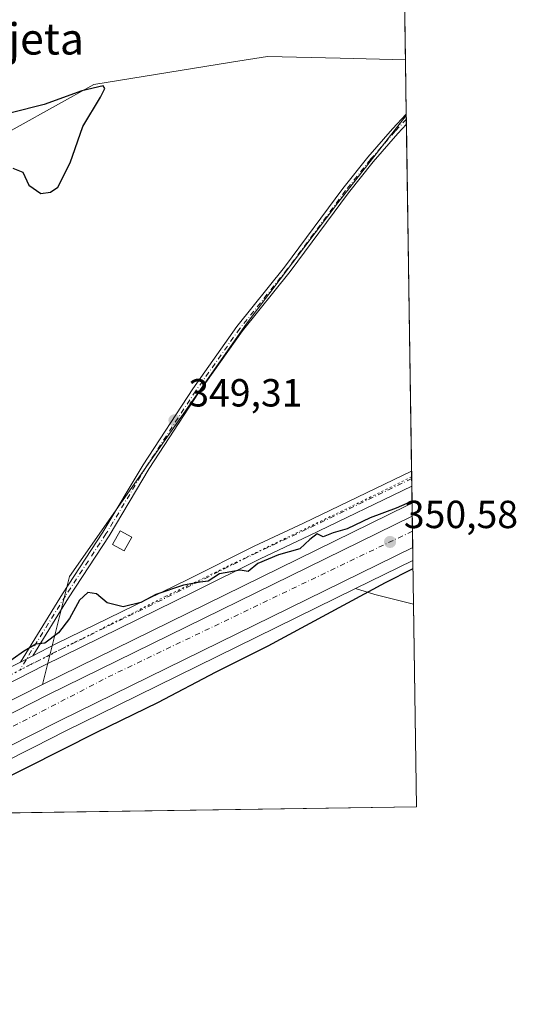
# Model space of a CAD drawing. Units: metres. Extents: x 601563 to 605066, y 4664395 to 4666758.
# Drawn here: x 604939 to 605066, y 4664395 to 4664646 of the extents above; entities that cross this region are included whole.
import ezdxf
from ezdxf.enums import TextEntityAlignment as Align

# ---------------------------------------------------------------- set-up
doc = ezdxf.new("R2010")
doc.units = ezdxf.units.M
doc.header["$MEASUREMENT"] = 0
doc.linetypes.add('DGN Style 4', pattern=[2.6384748266838614, 1.318413404963828, -0.6592067024819142, 0.001648016756204785, -0.6592067024819142])
doc.linetypes.add('DGN Style 5', pattern=[1.1536117293433497, 0.4944050268614355, -0.6592067024819142])
for name, color, linetype, lineweight in [('Camino Cxs', 7, 'Continuous', 0), ('Camino eje', 30, 'DGN Style 4', 13), ('Carretera de calzada única Cxs', 7, 'Continuous', 13), ('Carretera de calzada única eje', 7, 'DGN Style 4', 0), ('Comarca CxS', 21, 'Continuous', 0), ('Comunidad Autónoma CxS', 142, 'Continuous', 0), ('Cultivos herbáceos CxS', 92, 'Continuous', 0), ('Cultivos leñosos CxS', 92, 'Continuous', 0), ('Curva de nivel maestra', 30, 'Continuous', 30), ('Edificación Cxs', 1, 'Continuous', 13), ('Municipio CxS', 4, 'Continuous', 0), ('Núcleo urbano CxS', 7, 'Continuous', 0), ('Pastizal CxS', 92, 'Continuous', 0), ('Pista no pavimentada Cxs', 111, 'Continuous', 0), ('Pista no pavimentada eje', 91, 'DGN Style 4', 0), ('Provincia CxS', 1, 'Continuous', 0), ('Punto de cota en terreno', 7, 'Continuous', 0), ('Rótulo de punto de cota en terreno', 7, 'Continuous', 0), ('Texto cartográfico', 7, 'Continuous', 0), ('Vía pecuaria eje', 92, 'DGN Style 5', 0)]:
    doc.layers.add(name, color=color, linetype=linetype, lineweight=lineweight)
doc.styles.add('Style-Arial', font='txt')

# ---------------------------------------------------------------- blocks, each defined once
blk = doc.blocks.new('*U12')
at = {"layer": 'Cultivos herbáceos CxS', "color": 92, "linetype": 'Continuous', "lineweight": 0}
for points in [[(605033.2830999997, 4664949.3477, 349.0804000000062), (605037.9495999999, 4664635.926000001, 349.5084000000061), (605021.3071, 4664636.327099999, 349.5685999999987), (605002.6743000001, 4664636.7773, 349.6953999999969), (604993.5016999999, 4664635.3049, 349.7690000000002), (604958.3476999998, 4664629.6643, 350.0301999999938), (604928.9471000005, 4664613.313100001, 350.1230000000069), (604840.3860999999, 4664627.192100001, 350.6898999999976), (604837.5883, 4664658.1185, 350.5050000000047), (604854.0533999996, 4664689.6757, 350.4771999999939), (604874.2876000004, 4664720.533500001, 350.2535999999964), (604894.6816999996, 4664779.7545, 349.5915999999997), (604916.1558999997, 4664828.304099999, 349.4665999999997), (604935.1067000004, 4664863.5855, 349.1202000000048), (604970.3179000001, 4664874.261299999, 348.8809999999939), (604979.9209000003, 4664884.936100001, 349.1031999999978), (604962.8487, 4664909.490499999, 349.352899999998), (604980.9879000002, 4664925.503699999, 349.0862999999954), (605011.9313000003, 4664945.787699999, 349.0889000000025)], [(605038.3635, 4664522.0997, 349.9179000000004), (604945.2915000003, 4664476.454700001, 350.690499999997), (604952.1277000001, 4664503.9989, 349.5718000000052), (604997.2357000001, 4664568.475299999, 349.5642999999982), (605020.7096999995, 4664599.4343, 349.4671999999992), (605038.1606999999, 4664621.7432, 349.4275999999954), (605039.6349999999, 4664522.723300001, 349.915599999993)]]:
    blk.add_polyline3d(points, close=True, dxfattribs=at)
blk = doc.blocks.new('*U14')
at = {"layer": 'Núcleo urbano CxS', "color": 7, "linetype": 'Continuous', "lineweight": 0}
blk.add_polyline3d([(604907.6977000004, 4664443.2031, 351.5280999999959), (604876.9168999996, 4664442.752900001, 351.2443000000058), (604882.6469999999, 4664445.551700001, 351.1628000000055), (604882.7383000003, 4664445.588400001, 351.1627000000008), (604882.9337999999, 4664445.682700001, 351.1603000000032), (604920.5486000003, 4664464.063100001, 350.9106999999931), (604928.8833, 4664468.136, 350.8331000000035), (604945.2915000003, 4664476.454700001, 350.690499999997), (605038.3635, 4664522.0997, 349.9179000000004), (605039.6349999999, 4664522.723300001, 349.915599999993), (605039.8528000005, 4664508.099400001, 350.5068000000028), (605025.1922000004, 4664500.905300001, 350.5071000000025), (604964.5856999997, 4664471.1647, 350.9866000000038), (604951.2389000002, 4664464.615300001, 351.0515000000014), (604943.0273000002, 4664460.454700001, 351.1083999999973), (604934.7736999998, 4664456.262900001, 351.179999999993), (604922.6107999999, 4664450.366699999, 351.2811999999976), (604910.4501, 4664444.5613, 351.4364999999962)], close=True, dxfattribs=at)
blk = doc.blocks.new('5PATER')
at = {"layer": 'Pastizal CxS', "linetype": 'Continuous', "lineweight": 0}
h = blk.add_hatch(color=51, dxfattribs=at)
edge = h.paths.add_edge_path()
edge.add_ellipse((0, 0), major_axis=(-0.1095731443231308, -0.1110710700762829), ratio=0.9994222409660322, start_angle=0, end_angle=360)

msp = doc.modelspace()

# ---------------------------------------------------------------- linework, layer by layer
at = {"layer": 'Camino Cxs', "color": 7, "linetype": 'Continuous', "lineweight": 0, "extrusion": (0.001144139411860014, -0.07687736778057337, 0.997039899536692), "elevation": -357562.6384035518, "flags": 128}
msp.add_lwpolyline([(674385.4391994721, 4641349.343764055), (674385.439199472, 4641346.715193025)], dxfattribs=at)
at = {"layer": 'Camino Cxs', "color": 7, "linetype": 'Continuous', "lineweight": 0, "extrusion": (0.02858067852498844, 0.01451861944284863, 0.9994860451774829), "elevation": 85361.5930270764, "flags": 128}
msp.add_lwpolyline([(3884690.569357334, -2650520.154100257), (3884690.569357334, -2650516.641597053)], dxfattribs=at)
at = {"layer": 'Camino Cxs', "color": 7, "linetype": 'Continuous', "lineweight": 0}
msp.add_polyline3d([(604942.7500999998, 4664483.7501, 350.2342999999965), (604939.6201, 4664482.1601, 350.3469000000041), (604950.3300999999, 4664499.540100001, 349.905700000003), (604960.6901000004, 4664515.360099999, 349.9033000000054), (604970.9801000003, 4664532.5101, 349.6417999999976), (604983.6201, 4664551.890100001, 349.6061999999947), (604994.9001000002, 4664567.870100001, 349.7562999999937), (605007.0500999996, 4664583.020099999, 349.5761999999959), (605021.9501, 4664603.100099999, 349.5666000000056), (605028.3201000001, 4664611.0701, 349.5038000000059), (605034.6201, 4664618.340100001, 349.8873000000021), (605038.1556000002, 4664622.0854, 350.0173000000068), (605038.1946999999, 4664619.4649, 349.8151999999973), (605038.1901000004, 4664619.460100001, 349.8153000000021), (605035.9801000003, 4664617.110099999, 349.7687000000006), (605029.7200999996, 4664609.9001, 349.4731000000029), (605023.4001000002, 4664601.9801, 349.4704000000056), (605008.5000999998, 4664581.9001, 349.5117999999929), (604996.3701, 4664566.770099999, 349.6141999999964), (604985.1300999997, 4664550.860099999, 349.5773000000045), (604972.5301000001, 4664531.540100001, 349.6423000000068), (604962.2401000002, 4664514.390100001, 350.1753000000026), (604951.8701, 4664498.5601, 350.0742000000027)], close=True, dxfattribs=at)
for points in [[(604939.6201, 4664482.1601, 350.3469000000041), (604950.3300999999, 4664499.540100001, 349.905700000003), (604960.6901000004, 4664515.360099999, 349.9033000000054), (604970.9801000003, 4664532.5101, 349.6417999999976), (604983.6201, 4664551.890100001, 349.6061999999947), (604994.9001000002, 4664567.870100001, 349.7562999999937), (605007.0500999996, 4664583.020099999, 349.5761999999959), (605021.9501, 4664603.100099999, 349.5666000000056), (605028.3201000001, 4664611.0701, 349.5038000000059), (605034.6201, 4664618.340100001, 349.8873000000021), (605038.1556000002, 4664622.0854, 350.0173000000068)], [(605038.1946, 4664619.4649, 349.8151999999973), (605038.1901000004, 4664619.460100001, 349.8153000000021), (605035.9801000003, 4664617.110099999, 349.7687000000006), (605029.7200999996, 4664609.9001, 349.4731000000029), (605023.4001000002, 4664601.9801, 349.4704000000056), (605008.5000999998, 4664581.9001, 349.5117999999929), (604996.3701, 4664566.770099999, 349.6141999999964), (604985.1300999997, 4664550.860099999, 349.5773000000045), (604972.5301000001, 4664531.540100001, 349.6423000000068), (604962.2401000002, 4664514.390100001, 350.1753000000026), (604951.8701, 4664498.5601, 350.0742000000027), (604942.7500999998, 4664483.7501, 350.2342999999965)]]:
    msp.add_polyline3d(points, dxfattribs=at)
at = {"layer": 'Camino eje', "color": 30, "linetype": 'DGN Style 4', "lineweight": 13}
msp.add_polyline3d([(605038.1752000004, 4664620.7733, 349.9159000000073), (605035.3000999996, 4664617.725099999, 349.8456000000006), (605029.0201000003, 4664610.485099999, 349.4890000000014), (605022.6750999996, 4664602.540100001, 349.4833000000072), (605007.7751000002, 4664582.460100001, 349.5339999999997), (604995.6350999996, 4664567.3201, 349.6756000000024), (604984.3750999998, 4664551.3751, 349.5929999999935), (604971.7550999997, 4664532.0251, 349.6444999999949), (604961.4650999998, 4664514.8751, 350.0325000000012), (604951.1001000004, 4664499.050100001, 349.9890000000014), (604939.4285000004, 4664480.1041, 350.5114999999932)], dxfattribs=at)
at = {"layer": 'Carretera de calzada única Cxs', "color": 7, "linetype": 'Continuous', "lineweight": 13, "extrusion": (-8.629921813686826e-05, 0.005793868436534343, 0.9999832116795687), "elevation": 27323.8611225222, "flags": 128}
msp.add_lwpolyline([(605039.7123926597, 4664439.385876894), (605039.831396655, 4664431.396442795)], dxfattribs=at)
at = {"layer": 'Carretera de calzada única Cxs', "color": 7, "linetype": 'Continuous', "lineweight": 13, "extrusion": (0.1173708257466367, -0.2227100905573392, 0.9677935238611047), "elevation": -967480.5157277969, "flags": 128}
msp.add_lwpolyline([(2709985.175217255, 3720712.546397564), (2709885.072557804, 3720715.525089005), (2709875.847597476, 3720715.6823795), (2709866.617974863, 3720715.826299934), (2709853.145572885, 3720716.294823729), (2709839.670420324, 3720716.843921086), (2709830.274623992, 3720717.105370495)], dxfattribs=at)
at = {"layer": 'Carretera de calzada única Cxs', "color": 7, "linetype": 'Continuous', "lineweight": 13}
msp.add_polyline3d([(604900.7112999996, 4664443.1009, 351.6637000000046), (604883.9633, 4664442.855900001, 351.8258999999962), (604930.2200999996, 4664465.450099999, 351.395399999994), (604946.6300999997, 4664473.770099999, 351.2611999999936), (605039.6843999998, 4664519.406099999, 350.4697000000015), (605039.8035000004, 4664511.4167, 350.5160000000033), (604949.9001000002, 4664467.300100001, 351.2492000000057), (604941.6700999998, 4664463.130100001, 351.304999999993), (604933.4401000004, 4664458.950099999, 351.3417000000045), (604921.3101000005, 4664453.0701, 351.4593000000023), (604909.1401000004, 4664447.2601, 351.5871999999945)], close=True, dxfattribs=at)
msp.add_polyline3d([(604883.9633, 4664442.855900001, 351.8258999999962), (604930.2200999996, 4664465.450099999, 351.395399999994), (604946.6300999997, 4664473.770099999, 351.2611999999936), (605039.6843999998, 4664519.405999999, 350.4697000000015)], dxfattribs=at)
at = {"layer": 'Carretera de calzada única eje', "color": 7, "linetype": 'DGN Style 4', "lineweight": 0, "extrusion": (-0.01266913802865524, 0.04254547857718343, 0.9990142016979786), "elevation": 191138.9460997891, "flags": 128}
msp.add_lwpolyline([(-1911101.823895267, -4293592.264570686), (-1911017.147227665, -4293578.818369463), (-1910950.832921674, -4293566.134979527), (-1910940.658840583, -4293564.489120679)], dxfattribs=at)
at = {"layer": 'Comarca CxS', "color": 21, "linetype": 'Continuous', "lineweight": 0, "flags": 128}
msp.add_lwpolyline([(601754.7888956803, 4666710.720400435), (604726.0723727884, 4666754.198717973), (604734.9749999989, 4666734.511999999), (604759.0080000003, 4666714.083000001), (604782.9360000002, 4666692.013), (604790.6569999993, 4666684.891000002), (604830.9919999992, 4666652.031999999), (604843.5169999991, 4666637.381999999), (604855.8899999993, 4666624.380000002), (604891.2350000005, 4666594.233), (604916.8679999998, 4666577.256), (604919.0580000002, 4666575.438999999), (604954.3840000001, 4666546.129000002), (605007.2160000005, 4666526.676999999), (605009.8103069921, 4666525.89092308), (605040.7900007772, 4664445.14998336), (601596.6800007506, 4664394.76998336)], dxfattribs=at)
at = {"layer": 'Comunidad Autónoma CxS', "color": 142, "linetype": 'Continuous', "lineweight": 0, "flags": 128}
msp.add_lwpolyline([(601754.7888956803, 4666710.720400435), (604726.0723727884, 4666754.198717973), (604734.9749999989, 4666734.511999999), (604759.0080000003, 4666714.083000001), (604782.9360000002, 4666692.013), (604790.6569999993, 4666684.891000002), (604830.9919999992, 4666652.031999999), (604843.5169999991, 4666637.381999999), (604855.8899999993, 4666624.380000002), (604891.2350000005, 4666594.233), (604916.8679999998, 4666577.256), (604919.0580000002, 4666575.438999999), (604954.3840000001, 4666546.129000002), (605007.2160000005, 4666526.676999999), (605009.8103069921, 4666525.89092308), (605040.7900007772, 4664445.14998336), (601596.6800007506, 4664394.76998336)], dxfattribs=at)
at = {"layer": 'Cultivos herbáceos CxS', "color": 92, "linetype": 'Continuous', "lineweight": 0, "extrusion": (-2.033163962669676e-05, 0.001365587402483931, 0.9999990673784005), "elevation": 6707.17471807422, "flags": 128}
msp.add_lwpolyline([(605033.2900723281, 4664944.538030548), (605037.9564810315, 4664631.116038308)], dxfattribs=at)
at = {"layer": 'Cultivos herbáceos CxS', "color": 92, "linetype": 'Continuous', "lineweight": 0, "extrusion": (-0.0001224300594848414, 0.008246174801875273, 0.9999659922277444), "elevation": 38740.62713779601, "flags": 128}
msp.add_lwpolyline([(605038.1989470934, 4664460.874180522), (605038.2133480726, 4664459.904247544)], dxfattribs=at)
at = {"layer": 'Cultivos herbáceos CxS', "color": 92, "linetype": 'Continuous', "lineweight": 0, "extrusion": (-0.0001184340873570614, 0.00794662342442179, 0.9999684180760497), "elevation": 37345.75212321756, "flags": 128}
msp.add_lwpolyline([(605038.2122428006, 4664471.280934191), (605038.2317440326, 4664469.972492878)], dxfattribs=at)
at = {"layer": 'Cultivos herbáceos CxS', "color": 92, "linetype": 'Continuous', "lineweight": 0, "extrusion": (1.345116057178073e-06, -9.03412475155879e-05, 0.9999999959183248), "elevation": -71.1476964801265, "flags": 128}
msp.add_lwpolyline([(605038.1941294073, 4664619.477507669), (605039.5123294176, 4664530.944007307)], dxfattribs=at)
at = {"layer": 'Cultivos herbáceos CxS', "color": 92, "linetype": 'Continuous', "lineweight": 0, "extrusion": (-0.0005109999439622965, 0.03435369494090569, 0.999409606979523), "elevation": 160283.9291968422, "flags": 128}
msp.add_lwpolyline([(-674348.2827706566, -4652255.925861023), (-674348.2827706566, -4652253.981598218)], dxfattribs=at)
at = {"layer": 'Cultivos herbáceos CxS', "color": 92, "linetype": 'Continuous', "lineweight": 0, "extrusion": (-0.0006484539282723686, 0.04364455117193804, 0.999046912142019), "elevation": 203538.10555522, "flags": 128}
msp.add_lwpolyline([(-674268.8986203067, -4650573.872724885), (-674268.8986203066, -4650571.932261514)], dxfattribs=at)
at = {"layer": 'Cultivos herbáceos CxS', "color": 92, "linetype": 'Continuous', "lineweight": 0, "extrusion": (-0.001120084220717685, 0.07513768138287448, 0.997172539858446), "elevation": 350152.6530660092, "flags": 128}
msp.add_lwpolyline([(-674499.1577543761, -4641802.40972596), (-674499.1577543761, -4641798.070175326)], dxfattribs=at)
at = {"layer": 'Cultivos herbáceos CxS', "color": 92, "linetype": 'Continuous', "lineweight": 0, "extrusion": (0.4403391789034604, -0.8978282069423013, 0.002432764147736125), "elevation": -3921516.565559983, "flags": 128}
msp.add_lwpolyline([(2597201.442149309, 9890.069771895607), (2597200.025961041, 9890.072071902421), (2597096.363705589, 9890.844674188682)], dxfattribs=at)
at = {"layer": 'Cultivos herbáceos CxS', "color": 92, "linetype": 'Continuous', "lineweight": 0, "extrusion": (1.649183910913463e-05, 8.092706965216542e-06, 0.9999999998312636), "elevation": 398.2335170331752, "flags": 128}
msp.add_lwpolyline([(605039.8469372191, 4664508.096329957), (605025.1863372162, 4664500.902229957)], dxfattribs=at)
at = {"layer": 'Cultivos herbáceos CxS', "color": 92, "linetype": 'Continuous', "lineweight": 0, "extrusion": (0.001730085606653079, -0.1161557653411392, 0.9932295026738824), "elevation": -540414.6037904941, "flags": 128}
msp.add_lwpolyline([(674440.7043485127, 4623504.184912815), (674440.7043485127, 4623492.928863864)], dxfattribs=at)
at = {"layer": 'Cultivos herbáceos CxS', "color": 92, "linetype": 'Continuous', "lineweight": 0, "extrusion": (0.1135040141029214, 0.09782674599896757, 0.9887096472421908), "elevation": 525332.2829740259, "flags": 128}
msp.add_lwpolyline([(3138276.042387608, -3463939.054867691), (3138271.64859888, -3463941.857114794), (3138263.344291449, -3463947.783276801)], dxfattribs=at)
at = {"layer": 'Cultivos herbáceos CxS', "color": 92, "linetype": 'Continuous', "lineweight": 0}
for points in [[(605033.2830999997, 4664949.3477, 349.0804000000062), (605011.9313000003, 4664945.787699999, 349.0889000000025), (604980.9879000002, 4664925.503699999, 349.0862999999954), (604962.8487, 4664909.490499999, 349.352899999998), (604979.9209000003, 4664884.936100001, 349.1031999999978), (604970.3179000001, 4664874.261299999, 348.8809999999939), (604935.1067000004, 4664863.5855, 349.1202000000048), (604916.1558999997, 4664828.304099999, 349.4665999999997), (604894.6816999996, 4664779.7545, 349.5915999999997), (604874.2876000004, 4664720.533500001, 350.2535999999964), (604854.0533999996, 4664689.6757, 350.4771999999939), (604837.5883, 4664658.1185, 350.5050000000047), (604840.3860999999, 4664627.192100001, 350.6898999999976), (604928.9471000005, 4664613.313100001, 350.1230000000069), (604958.3476999998, 4664629.6643, 350.0301999999938), (604993.5016999999, 4664635.3049, 349.7690000000002), (605002.6743000001, 4664636.7773, 349.6953999999969), (605021.3071, 4664636.327099999, 349.5685999999987), (605037.9495999999, 4664635.926000001, 349.5084000000061)], [(605038.1606999999, 4664621.7432, 349.4275999999954), (605020.7096999995, 4664599.4343, 349.4671999999992), (604997.2357000001, 4664568.475299999, 349.5642999999982), (604952.1277000001, 4664503.9989, 349.5718000000052), (604945.2915000003, 4664476.454700001, 350.690499999997)]]:
    msp.add_polyline3d(points, dxfattribs=at)
msp.add_3dface([(605040.0192, 4664496.920800001, 349.1992000000027), (605030.1594000002, 4664499.3859, 350.0871999999945), (605025.1922000004, 4664500.905300001, 350.5071000000025), (605039.8528000005, 4664508.099400001, 350.5068000000028)], dxfattribs=at)
at = {"layer": 'Cultivos leñosos CxS', "color": 92, "linetype": 'Continuous', "lineweight": 0, "extrusion": (8.992418241682874e-05, -0.006038794983481839, 0.9999817622680871), "elevation": -27764.87046039463, "flags": 128}
msp.add_lwpolyline([(605037.9156238039, 4664553.311552367), (605038.121731321, 4664539.4708)], dxfattribs=at)
at = {"layer": 'Cultivos leñosos CxS', "color": 92, "linetype": 'Continuous', "lineweight": 0, "extrusion": (-0.0001219150118941002, 0.008180258707951348, 0.9999665336921036), "elevation": 38433.46530550122, "flags": 128}
msp.add_lwpolyline([(605038.1937048305, 4664463.757425282), (605038.1988051715, 4664463.415213833)], dxfattribs=at)
at = {"layer": 'Cultivos leñosos CxS', "color": 92, "linetype": 'Continuous', "lineweight": 0, "extrusion": (0.1135040141029214, 0.09782674599896757, 0.9887096472421908), "elevation": 525332.2829740259, "flags": 128}
msp.add_lwpolyline([(3138276.042387608, -3463939.054867691), (3138271.64859888, -3463941.857114794), (3138263.344291449, -3463947.783276801)], dxfattribs=at)
at = {"layer": 'Cultivos leñosos CxS', "color": 92, "linetype": 'Continuous', "lineweight": 0, "extrusion": (5.658452179023653e-05, -0.003800500727479434, 0.9999927764701166), "elevation": -17343.99136312645, "flags": 128}
msp.add_lwpolyline([(605039.9984719626, 4664464.691380883), (605040.7692830972, 4664412.920206994)], dxfattribs=at)
at = {"layer": 'Cultivos leñosos CxS', "color": 92, "linetype": 'Continuous', "lineweight": 0, "extrusion": (0.01896956690535988, 0.0002774902986377279, 0.9998200230694309), "elevation": 13120.63961164888, "flags": 128}
msp.add_lwpolyline([(4655096.471681753, -673073.3428663616), (4655096.471681753, -672940.2122668815)], dxfattribs=at)
at = {"layer": 'Cultivos leñosos CxS', "color": 92, "linetype": 'Continuous', "lineweight": 0}
for points in [[(605033.2830999997, 4664949.3477, 349.0804000000062), (605011.9313000003, 4664945.787699999, 349.0889000000025), (604980.9879000002, 4664925.503699999, 349.0862999999954), (604962.8487, 4664909.490499999, 349.352899999998), (604979.9209000003, 4664884.936100001, 349.1031999999978), (604970.3179000001, 4664874.261299999, 348.8809999999939), (604935.1067000004, 4664863.5855, 349.1202000000048), (604916.1558999997, 4664828.304099999, 349.4665999999997), (604894.6816999996, 4664779.7545, 349.5915999999997), (604874.2876000004, 4664720.533500001, 350.2535999999964), (604854.0533999996, 4664689.6757, 350.4771999999939), (604837.5883, 4664658.1185, 350.5050000000047), (604840.3860999999, 4664627.192100001, 350.6898999999976), (604928.9471000005, 4664613.313100001, 350.1230000000069), (604958.3476999998, 4664629.6643, 350.0301999999938), (604993.5016999999, 4664635.3049, 349.7690000000002), (605002.6743000001, 4664636.7773, 349.6953999999969), (605021.3071, 4664636.327099999, 349.5685999999987), (605037.9495999999, 4664635.926000001, 349.5084000000061)], [(604837.5883, 4664658.1185, 350.5050000000047), (604840.3860999999, 4664627.192100001, 350.6898999999976), (604928.9471000005, 4664613.313100001, 350.1230000000069), (604958.3476999998, 4664629.6643, 350.0301999999938), (604993.5016999999, 4664635.3049, 349.7690000000002), (605002.6743000001, 4664636.7773, 349.6953999999969), (605021.3071, 4664636.327099999, 349.5685999999987), (605037.9495999999, 4664635.926000001, 349.5084000000061), (605038.1606999999, 4664621.7432, 349.4275999999954), (605020.7096999995, 4664599.4343, 349.4671999999992), (604997.2357000001, 4664568.475299999, 349.5642999999982), (604952.1277000001, 4664503.9989, 349.5718000000052), (604945.2915000003, 4664476.454700001, 350.690499999997), (604928.8833, 4664468.136, 350.8331000000035), (604920.5486000003, 4664464.063100001, 350.9106999999931), (604882.9337999999, 4664445.682700001, 351.1603000000032), (604882.7383000003, 4664445.588400001, 351.1627000000008), (604882.6469999999, 4664445.551700001, 351.1628000000055), (604876.9168999996, 4664442.752900001, 351.2443000000058), (604709.0113000004, 4664440.296800001, 350.9728999999934)], [(605038.1606999999, 4664621.7432, 349.4275999999954), (605020.7096999995, 4664599.4343, 349.4671999999992), (604997.2357000001, 4664568.475299999, 349.5642999999982), (604952.1277000001, 4664503.9989, 349.5718000000052), (604945.2915000003, 4664476.454700001, 350.690499999997)], [(605025.1922000004, 4664500.905300001, 350.5071000000025), (604964.5856999997, 4664471.1647, 350.9866000000038), (604951.2389000002, 4664464.615300001, 351.0515000000014), (604943.0273000002, 4664460.454700001, 351.1083999999973), (604934.7736999998, 4664456.262900001, 351.179999999993), (604922.6107999999, 4664450.366699999, 351.2811999999976), (604910.4501, 4664444.5613, 351.4364999999962), (604907.6979, 4664443.203199999, 351.5280999999959)], [(604945.2915000003, 4664476.454700001, 350.690499999997), (604928.8833, 4664468.136, 350.8331000000035), (604920.5486000003, 4664464.063100001, 350.9106999999931), (604882.9337999999, 4664445.682700001, 351.1603000000032), (604882.7383000003, 4664445.588400001, 351.1627000000008), (604882.6469999999, 4664445.551700001, 351.1628000000055), (604876.9172, 4664442.753000001, 351.2443000000058)]]:
    msp.add_polyline3d(points, dxfattribs=at)
msp.add_polyline3d([(605040.0192, 4664496.920800001, 349.1992000000027), (605040.79, 4664445.15, 349.0023999999976), (604907.6977000004, 4664443.2031, 351.5280999999959), (604910.4501, 4664444.5613, 351.4364999999962), (604922.6107999999, 4664450.366699999, 351.2811999999976), (604934.7736999998, 4664456.262900001, 351.179999999993), (604943.0273000002, 4664460.454700001, 351.1083999999973), (604951.2389000002, 4664464.615300001, 351.0515000000014), (604964.5856999997, 4664471.1647, 350.9866000000038), (605025.1922000004, 4664500.905300001, 350.5071000000025), (605030.1594000002, 4664499.3859, 350.0871999999945)], close=True, dxfattribs=at)
at = {"layer": 'Curva de nivel maestra', "color": 30, "linetype": 'Continuous', "lineweight": 30, "elevation": 350, "flags": 128}
for points in [[(604937.7100000001, 4664608.280099999), (604940.2599999999, 4664607.270099999), (604941.79, 4664603.950099999), (604944.8499999996, 4664601.8301), (604947.3099999996, 4664602.1601), (604949.2100000001, 4664603.420100001), (604952.3499999996, 4664609.670100001), (604955.5800000001, 4664618.9101), (604960.0499999998, 4664626.420100001), (604961.1799999997, 4664628.610099999), (604960.7300000006, 4664629.3101), (604955.2599999999, 4664628.0101), (604945.7100000001, 4664624.520099999), (604937.2400000002, 4664622.420100001)], [(605039.6270000003, 4664523.264000001), (605035.54, 4664521.4801), (605028.9100000003, 4664518.950099999), (605023.0300000003, 4664516.1601), (605019.4800000006, 4664515.140100001), (605016.9699999997, 4664514.140100001), (605015.3799999999, 4664514.920100001), (605013.5599999996, 4664513.440099999), (605010.9500000002, 4664511.0801), (605005.5599999996, 4664509.5001), (605000.2100000001, 4664507.3101), (604997.75, 4664505.290100001), (604995.7300000006, 4664505.610099999), (604990.4199999999, 4664504.6501), (604987.54, 4664502.850099999), (604985.54, 4664502.590100001), (604981.2300000006, 4664501.8201), (604974.1900000004, 4664499.4301), (604970.3399999999, 4664497.370100001), (604965.8799999999, 4664496.270099999), (604961.8099999996, 4664497.2501), (604959.04, 4664499.610099999), (604956.8700000001, 4664499.9001), (604954.7100000001, 4664498.0001), (604952.1699999999, 4664493.2501), (604949.3099999996, 4664489.590100001), (604945.8700000001, 4664486.9801), (604943.54, 4664486.690099999), (604940.4199999999, 4664484.8201), (604932.4000000004, 4664479.210100001)], [(604917.3667000001, 4664443.344799999), (604919.8700000001, 4664444.800100001), (604932.1900000004, 4664450.7301), (604959.0899999999, 4664464.290100001), (604974.6699999999, 4664471.790100001), (604989.5999999996, 4664479.630100001), (605002.9000000004, 4664486.300100001), (605032.8700000001, 4664502.440099999), (605039.8827000001, 4664506.0867)]]:
    msp.add_lwpolyline(points, dxfattribs=at)
at = {"layer": 'Edificación Cxs', "color": 1, "linetype": 'Continuous', "lineweight": 13}
msp.add_polyline3d([(604968.0500999996, 4664514.030099999, 351.5948999999964), (604966.0900999998, 4664510.530099999, 351.3751000000047), (604963.1201, 4664512.190099999, 350.6263999999938), (604965.0800999999, 4664515.690099999, 350.718399999998), (604968.0500999996, 4664514.030099999, 351.5948999999964)], dxfattribs=at)
msp.add_3dface([(604968.0500999996, 4664514.030099999, 351.5948999999964), (604966.0900999998, 4664510.530099999, 351.5948999999964), (604963.1201, 4664512.190099999, 351.5948999999964), (604965.0800999999, 4664515.690099999, 351.5948999999964)], dxfattribs=at)
at = {"layer": 'Municipio CxS', "color": 4, "linetype": 'Continuous', "lineweight": 0, "flags": 128}
msp.add_lwpolyline([(601754.7888956803, 4666710.720400435), (604726.0723727884, 4666754.198717973), (604734.9749999989, 4666734.511999999), (604759.0080000003, 4666714.083000001), (604782.9360000002, 4666692.013), (604790.6569999993, 4666684.891000002), (604830.9919999992, 4666652.031999999), (604843.5169999991, 4666637.381999999), (604855.8899999993, 4666624.380000002), (604891.2350000005, 4666594.233), (604916.8679999998, 4666577.256), (604919.0580000002, 4666575.438999999), (604954.3840000001, 4666546.129000002), (605007.2160000005, 4666526.676999999), (605009.8103069921, 4666525.89092308), (605040.7900007772, 4664445.14998336), (601596.6800007506, 4664394.76998336)], dxfattribs=at)
at = {"layer": 'Núcleo urbano CxS', "color": 7, "linetype": 'Continuous', "lineweight": 0, "extrusion": (0.4403391789034604, -0.8978282069423013, 0.002432764147736125), "elevation": -3921516.565559983, "flags": 128}
msp.add_lwpolyline([(2597201.442149309, 9890.069771895607), (2597200.025961041, 9890.072071902421), (2597096.363705589, 9890.844674188682)], dxfattribs=at)
at = {"layer": 'Núcleo urbano CxS', "color": 7, "linetype": 'Continuous', "lineweight": 0, "extrusion": (-0.001565692375490167, 0.1051390957414865, 0.994456293234674), "elevation": 489824.3710205102, "flags": 128}
msp.add_lwpolyline([(-674427.198905092, -4629153.848974487), (-674427.198905092, -4629150.512811976)], dxfattribs=at)
at = {"layer": 'Núcleo urbano CxS', "color": 7, "linetype": 'Continuous', "lineweight": 0, "extrusion": (-0.0009748102763817167, 0.06553671735119578, 0.9978496822787261), "elevation": 305457.0042041707, "flags": 128}
msp.add_lwpolyline([(-674346.372844212, -4644972.273259599), (-674346.372844212, -4644968.439191987)], dxfattribs=at)
at = {"layer": 'Núcleo urbano CxS', "color": 7, "linetype": 'Continuous', "lineweight": 0, "extrusion": (-0.0001908975631766935, 0.01282061878515721, 0.9999177942671518), "elevation": 60036.96434949521, "flags": 128}
msp.add_lwpolyline([(605039.7971922694, 4664129.202734464), (605039.859202463, 4664125.038492215)], dxfattribs=at)
at = {"layer": 'Núcleo urbano CxS', "color": 7, "linetype": 'Continuous', "lineweight": 0, "extrusion": (0.0002885297331660204, -0.01937529727650367, 0.9998122396760506), "elevation": -89851.2180985501, "flags": 128}
msp.add_lwpolyline([(674427.1988792289, 4654118.042660732), (674427.198879229, 4654114.724369886)], dxfattribs=at)
at = {"layer": 'Núcleo urbano CxS', "color": 7, "linetype": 'Continuous', "lineweight": 0, "extrusion": (1.649183910913463e-05, 8.092706965216542e-06, 0.9999999998312636), "elevation": 398.2335170331752, "flags": 128}
msp.add_lwpolyline([(605039.8469372191, 4664508.096329957), (605025.1863372162, 4664500.902229957)], dxfattribs=at)
at = {"layer": 'Núcleo urbano CxS', "color": 7, "linetype": 'Continuous', "lineweight": 0}
for points in [[(605025.1922000004, 4664500.905300001, 350.5071000000025), (604964.5856999997, 4664471.1647, 350.9866000000038), (604951.2389000002, 4664464.615300001, 351.0515000000014), (604943.0273000002, 4664460.454700001, 351.1083999999973), (604934.7736999998, 4664456.262900001, 351.179999999993), (604922.6107999999, 4664450.366699999, 351.2811999999976), (604910.4501, 4664444.5613, 351.4364999999962), (604907.6979, 4664443.203199999, 351.5280999999959)], [(604945.2915000003, 4664476.454700001, 350.690499999997), (604928.8833, 4664468.136, 350.8331000000035), (604920.5486000003, 4664464.063100001, 350.9106999999931), (604882.9337999999, 4664445.682700001, 351.1603000000032), (604882.7383000003, 4664445.588400001, 351.1627000000008), (604882.6469999999, 4664445.551700001, 351.1628000000055), (604876.9172, 4664442.753000001, 351.2443000000058)]]:
    msp.add_polyline3d(points, dxfattribs=at)
at = {"layer": 'Pista no pavimentada Cxs', "color": 111, "linetype": 'Continuous', "lineweight": 0, "extrusion": (-0.0009814320118641346, 0.06613250125794456, 0.9978103672885816), "elevation": 308232.1570807233, "flags": 128}
msp.add_lwpolyline([(-674188.7274345872, -4644823.381079122), (-674188.7274345872, -4644819.490833536)], dxfattribs=at)
at = {"layer": 'Pista no pavimentada Cxs', "color": 111, "linetype": 'Continuous', "lineweight": 0, "extrusion": (0.02858067852498844, 0.01451861944284863, 0.9994860451774829), "elevation": 85361.5930270764, "flags": 128}
msp.add_lwpolyline([(3884690.569357334, -2650520.154100257), (3884690.569357334, -2650516.641597053)], dxfattribs=at)
at = {"layer": 'Pista no pavimentada Cxs', "color": 111, "linetype": 'Continuous', "lineweight": 0, "extrusion": (0.4530749160767819, -0.8899536284016433, 0.05201595636693872), "elevation": -3877071.631758338, "flags": 128}
msp.add_lwpolyline([(2655299.714247331, 202293.8080975174), (2655310.223934811, 202293.6391688308), (2655322.70605155, 202293.7901732525)], dxfattribs=at)
at = {"layer": 'Pista no pavimentada Cxs', "color": 111, "linetype": 'Continuous', "lineweight": 0}
for points in [[(604928.5000999998, 4664476.4901, 350.196100000001), (604939.6201, 4664482.1601, 350.3469000000041), (604942.7500999998, 4664483.7501, 350.2342999999965), (604948.6901000004, 4664486.780099999, 350.2416999999987), (604982.3601000002, 4664503.270099999, 351.2468999999983), (604999.2701000003, 4664511.720100001, 349.8870000000024), (605011.9401000004, 4664517.6501, 349.7682999999961), (605039.5100999996, 4664530.9301, 349.6300999999949), (605039.5127999998, 4664530.931399999, 349.6300999999949), (605039.5701000001, 4664527.050100001, 349.8874000000069), (605013.4501, 4664514.470100001, 350.1901000000071), (605000.8101000005, 4664508.550100001, 350.2369999999937), (604983.9301000005, 4664500.110099999, 351.0016000000033), (604945.7901, 4664481.4001, 350.6474000000017), (604925.6300999997, 4664471.090100001, 350.7431999999972)], [(604942.7500999998, 4664483.7501, 350.2342999999965), (604948.6901000004, 4664486.780099999, 350.2416999999987), (604982.3601000002, 4664503.270099999, 351.2468999999983), (604999.2701000003, 4664511.720100001, 349.8870000000024), (605011.9401000004, 4664517.6501, 349.7682999999961), (605039.5100999996, 4664530.9301, 349.6300999999949), (605039.5127999998, 4664530.931399999, 349.6300999999949)], [(605039.5703999996, 4664527.050100001, 349.8874000000069), (605013.4501, 4664514.470100001, 350.1901000000071), (605000.8101000005, 4664508.550100001, 350.2369999999937), (604983.9301000005, 4664500.110099999, 351.0016000000033), (604945.7901, 4664481.4001, 350.6474000000017), (604925.6300999997, 4664471.090100001, 350.7431999999972), (604913.5800999999, 4664465.0701, 350.8603000000003), (604910.2901, 4664463.3101, 350.9465999999957), (604906.9501, 4664461.520099999, 351.0118999999977), (604896.7301000003, 4664456.530099999, 350.9627000000037), (604886.4700999996, 4664451.790100001, 351.019100000005), (604876.7500999998, 4664447.1501, 351.0770000000048), (604867.2529999996, 4664442.611500001, 351.2130999999936)]]:
    msp.add_polyline3d(points, dxfattribs=at)
at = {"layer": 'Pista no pavimentada eje', "color": 91, "linetype": 'DGN Style 4', "lineweight": 0}
msp.add_polyline3d([(605039.5417, 4664528.988500001, 349.7523999999976), (605012.6951000001, 4664516.0601, 349.9775999999983), (605000.0401, 4664510.1351, 350.0590999999986), (604983.1451000003, 4664501.690099999, 351.1554999999935), (604947.2401000002, 4664484.090100001, 350.4544000000024), (604939.4285000004, 4664480.1041, 350.5114999999932)], dxfattribs=at)
at = {"layer": 'Provincia CxS', "color": 1, "linetype": 'Continuous', "lineweight": 0, "flags": 128}
msp.add_lwpolyline([(601754.7888956803, 4666710.720400435), (604726.0723727884, 4666754.198717973), (604734.9749999989, 4666734.511999999), (604759.0080000003, 4666714.083000001), (604782.9360000002, 4666692.013), (604790.6569999993, 4666684.891000002), (604830.9919999992, 4666652.031999999), (604843.5169999991, 4666637.381999999), (604855.8899999993, 4666624.380000002), (604891.2350000005, 4666594.233), (604916.8679999998, 4666577.256), (604919.0580000002, 4666575.438999999), (604954.3840000001, 4666546.129000002), (605007.2160000005, 4666526.676999999), (605009.8103069921, 4666525.89092308), (605040.7900007772, 4664445.14998336), (601596.6800007506, 4664394.76998336)], dxfattribs=at)
at = {"layer": 'Vía pecuaria eje', "color": 92, "linetype": 'DGN Style 5', "lineweight": 0}
msp.add_polyline3d([(605039.5346999997, 4664529.460100001, 349.7226999999984), (605029.1028000005, 4664524.3211, 349.9437000000034), (604976.7138999999, 4664498.921900001, 351.7998999999982), (604928.5585000003, 4664474.580800001, 350.4492999999929), (604861.8817999996, 4664442.831700001, 351.1353999999992), (604861.2578999996, 4664442.5239, 351.0432000000001)], dxfattribs=at)

# ---------------------------------------------------------------- block references
at = {"layer": 'Cultivos herbáceos CxS', "color": 92, "linetype": 'Continuous', "lineweight": 0}
msp.add_blockref('*U12', (0, 0), dxfattribs=at)
at = {"layer": 'Núcleo urbano CxS', "color": 7, "linetype": 'Continuous', "lineweight": 0}
msp.add_blockref('*U14', (0, 0), dxfattribs=at)
at = {"layer": 'Punto de cota en terreno', "color": 7, "linetype": 'Continuous', "lineweight": 0, "xscale": 10, "yscale": 10, "zscale": 10}
for p in [(604978.9600000001, 4664543.880000001, 349.3099999999977), (605034.0099999999, 4664512.83, 350.5800000000018)]:
    msp.add_blockref('5PATER', p, dxfattribs=at)

# ---------------------------------------------------------------- texts
at = {"layer": 'Rótulo de punto de cota en terreno', "color": 7, "linetype": 'Continuous', "lineweight": 0, "style": 'Style-Arial'}
for s, p in [('349,31', (604982.4878000002, 4664547.4078)), ('350,58', (605037.5378000002, 4664516.357799999))]:
    msp.add_text(s, height=7.000000000000002, dxfattribs=at).set_placement(p)
at = {"layer": 'Texto cartográfico', "color": 7, "linetype": 'Continuous', "lineweight": 0, "style": 'Style-Arial'}
msp.add_text('Coscojeta', height=8, dxfattribs=at).set_placement((604930.7463609754, 4664641.280149999), align=Align.MIDDLE_CENTER)

doc.saveas('drawing.dxf')
